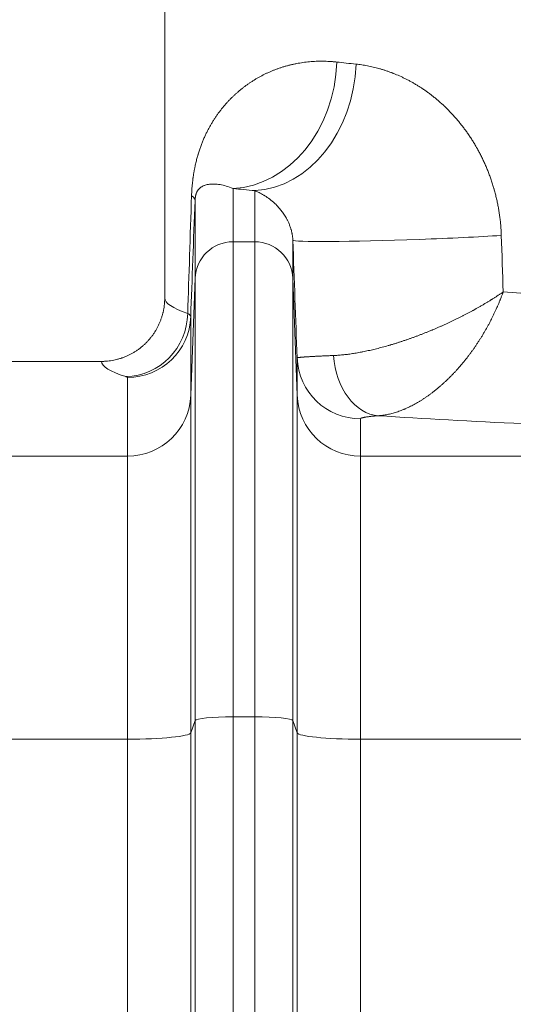
# Model space of a CAD drawing. Extents: x 0 to 595, y 307 to 537.
# Drawn here: x 231 to 234, y 467 to 473 of the extents above; entities that cross this region are included whole.
import ezdxf

# ---------------------------------------------------------------- set-up
doc = ezdxf.new("R2010")
doc.units = 0
doc.header["$MEASUREMENT"] = 0
doc.layers.add('1', color=7, linetype='Continuous', lineweight=0)

msp = doc.modelspace()

# ---------------------------------------------------------------- linework, layer by layer
at = {"layer": '1', "color": 25, "lineweight": 15}
for p, q in [((232.1109, 478.3938), (232.1109, 470.9034)), ((232.5168, 471.5528), (232.5168, 471.2367)), ((232.6461, 471.2367), (232.6461, 471.5404)), ((232.2911, 471.0196), (232.2911, 471.4824)), ((232.5168, 471.2367), (232.6461, 471.2367)), ((232.5168, 471.2367), (232.5168, 468.4155)), ((232.6461, 468.4155), (232.6461, 471.2367)), ((232.8718, 471.2464), (232.8718, 471.0196)), ((232.2911, 471.0196), (232.2654, 470.3246)), ((232.2911, 468.3928), (232.2911, 471.0196)), ((232.8975, 470.3246), (232.8718, 471.0196)), ((232.8718, 471.0196), (232.8718, 468.3928)), ((232.2654, 470.7917), (232.2654, 470.3246)), ((231.7345, 470.526), (230.9209, 470.526)), ((232.8975, 470.3246), (232.8975, 470.5465)), ((231.8892, 469.9629), (231.8892, 470.43)), ((232.2654, 470.3246), (232.2654, 468.3199)), ((232.8975, 468.3199), (232.8975, 470.3246)), ((233.2737, 470.1848), (233.2737, 469.9629)), ((231.8892, 469.9629), (230.9209, 469.9629)), ((231.8892, 468.282), (231.8892, 469.9629)), ((234.242, 469.9629), (233.2737, 469.9629)), ((233.2737, 469.9629), (233.2737, 468.282)), ((232.2911, 468.3928), (232.2654, 468.3199)), ((232.2911, 461.7902), (232.2911, 468.3928)), ((232.5168, 468.4155), (232.6461, 468.4155)), ((232.5168, 468.4155), (232.5168, 461.813)), ((232.6461, 461.813), (232.6461, 468.4155)), ((232.8975, 468.3199), (232.8718, 468.3928)), ((232.8718, 468.3928), (232.8718, 461.7902)), ((231.8892, 468.282), (230.9209, 468.282)), ((231.8892, 461.6795), (231.8892, 468.282)), ((232.2654, 468.3199), (232.2654, 461.7174)), ((232.8975, 461.7174), (232.8975, 468.3199)), ((234.242, 468.282), (233.2737, 468.282)), ((233.2737, 468.282), (233.2737, 461.6795))]:
    msp.add_line(p, q, dxfattribs=at)
for points in [[(232.5168, 471.5528), (232.5063, 471.5572), (232.496, 471.5611), (232.486, 471.5645), (232.4763, 471.5676), (232.4667, 471.5702), (232.4575, 471.5725), (232.4484, 471.5745), (232.4396, 471.5761), (232.431, 471.5774), (232.4226, 471.5784), (232.4145, 471.5791), (232.4066, 471.5795), (232.4027, 471.5796), (232.4008, 471.5796), (232.3989, 471.5796), (232.3914, 471.5794), (232.3841, 471.579), (232.3771, 471.5783), (232.3702, 471.5773), (232.3636, 471.576), (232.3571, 471.5745), (232.3509, 471.5726), (232.3479, 471.5716), (232.3449, 471.5705), (232.3419, 471.5692), (232.339, 471.5679), (232.3362, 471.5665), (232.3334, 471.565), (232.3306, 471.5634), (232.3279, 471.5617), (232.3253, 471.5599), (232.3226, 471.5579), (232.3201, 471.5558), (232.3176, 471.5535), (232.3151, 471.5511), (232.3139, 471.5498), (232.3127, 471.5484), (232.3121, 471.5477), (232.3115, 471.547), (232.3103, 471.5455), (232.3091, 471.544), (232.308, 471.5424), (232.3068, 471.5407), (232.3057, 471.5389), (232.3045, 471.537), (232.3034, 471.535), (232.3023, 471.5329), (232.3018, 471.5318), (232.3015, 471.5312), (232.3012, 471.5306), (232.3007, 471.5295), (232.3001, 471.5282), (232.2996, 471.5269), (232.2991, 471.5256), (232.2985, 471.5242), (232.298, 471.5228), (232.2975, 471.5212), (232.297, 471.5196), (232.2965, 471.5179), (232.2959, 471.5161), (232.2954, 471.5142), (232.2952, 471.5132), (232.2949, 471.5122), (232.2947, 471.5111), (232.2944, 471.51), (232.2942, 471.5088), (232.2939, 471.5075), (232.2936, 471.5062), (232.2934, 471.5049), (232.2933, 471.5041), (232.2932, 471.5038), (232.2931, 471.5034), (232.2929, 471.5018), (232.2928, 471.501), (232.2927, 471.5002), (232.2925, 471.4993), (232.2924, 471.4984), (232.2923, 471.4974), (232.2923, 471.4972), (232.2922, 471.4969), (232.2922, 471.4964), (232.292, 471.4954), (232.2919, 471.4943), (232.2918, 471.4931), (232.2917, 471.4919), (232.2916, 471.4906), (232.2915, 471.4899), (232.2915, 471.4892), (232.2915, 471.4888), (232.2914, 471.4886), (232.2914, 471.4884), (232.2914, 471.4877), (232.2913, 471.4869), (232.2913, 471.486), (232.2912, 471.4852), (232.2912, 471.4843), (232.2912, 471.4834), (232.2911, 471.4824)], [(232.8718, 471.2464), (232.8716, 471.2507), (232.8714, 471.2549), (232.871, 471.259), (232.8707, 471.2629), (232.8702, 471.2668), (232.8698, 471.2705), (232.8692, 471.2742), (232.8687, 471.2778), (232.8681, 471.2813), (232.868, 471.2817), (232.8679, 471.2822), (232.8678, 471.283), (232.8675, 471.2847), (232.8668, 471.2881), (232.8661, 471.2913), (232.8654, 471.2945), (232.8647, 471.2976), (232.864, 471.3006), (232.8632, 471.3035), (232.8617, 471.3093), (232.8609, 471.312), (232.8604, 471.3134), (232.8602, 471.3141), (232.86, 471.3148), (232.8584, 471.3201), (232.8567, 471.3251), (232.8549, 471.33), (232.8531, 471.3347), (232.8514, 471.3393), (232.8495, 471.3437), (232.8477, 471.348), (232.8458, 471.3521), (232.844, 471.3562), (232.8421, 471.3601), (232.8402, 471.3639), (232.8383, 471.3677), (232.8364, 471.3713), (232.8344, 471.3749), (232.8339, 471.3757), (232.8335, 471.3766), (232.8325, 471.3783), (232.8305, 471.3817), (232.8266, 471.3883), (232.8227, 471.3945), (232.8188, 471.4005), (232.8149, 471.4062), (232.811, 471.4117), (232.807, 471.417), (232.8031, 471.4221), (232.7992, 471.427), (232.7953, 471.4318), (232.7914, 471.4363), (232.7875, 471.4408), (232.7836, 471.445), (232.7826, 471.4461), (232.7816, 471.4471), (232.7797, 471.4492), (232.7758, 471.4532), (232.772, 471.457), (232.7643, 471.4644), (232.7568, 471.4713), (232.7493, 471.4779), (232.7418, 471.484), (232.7345, 471.4898), (232.7272, 471.4952), (232.72, 471.5003), (232.7129, 471.5052), (232.7058, 471.5097), (232.7041, 471.5108), (232.7023, 471.5119), (232.6989, 471.514), (232.692, 471.5181), (232.6852, 471.5219), (232.6785, 471.5255), (232.6718, 471.5288), (232.6653, 471.532), (232.6588, 471.535), (232.6524, 471.5378), (232.6461, 471.5404)], [(232.2474, 470.8113), (232.2517, 470.8089), (232.2554, 470.8064), (232.2585, 470.804), (232.261, 470.8015), (232.263, 470.7991), (232.2644, 470.7966), (232.2652, 470.7942), (232.2654, 470.7917)], [(231.8892, 470.43), (231.8891, 470.4308), (231.8887, 470.4315), (231.888, 470.4322), (231.8869, 470.4329), (231.8857, 470.4337), (231.8841, 470.4344), (231.8822, 470.4351), (231.8801, 470.4358)]]:
    msp.add_lwpolyline(points, dxfattribs=at)
for points, knots in [([(232.2704, 471.5101), (232.2706, 471.5163), (232.2708, 471.5225), (232.2711, 471.5286), (232.2714, 471.5347), (232.2718, 471.5408), (232.2722, 471.5468), (232.2726, 471.5527), (232.273, 471.5586), (232.2735, 471.5645), (232.274, 471.5703), (232.2746, 471.5761), (232.2752, 471.5818), (232.2757, 471.5875), (232.2764, 471.5932), (232.277, 471.5988), (232.2774, 471.6016), (232.2777, 471.6044), (232.2781, 471.6072), (232.2782, 471.6079), (232.2783, 471.6086), (232.2783, 471.6093), (232.2784, 471.6096), (232.2784, 471.61), (232.2785, 471.6103), (232.2785, 471.6106), (232.2786, 471.611), (232.2786, 471.6113), (232.2788, 471.6127), (232.279, 471.6141), (232.2792, 471.6155), (232.2795, 471.6182), (232.2799, 471.6209), (232.2803, 471.6236), (232.2807, 471.6263), (232.2811, 471.6289), (232.2815, 471.6315), (232.2819, 471.6342), (232.2823, 471.6368), (232.2827, 471.6394), (232.2832, 471.642), (232.2836, 471.6445), (232.284, 471.6471), (232.2845, 471.6496), (232.2849, 471.6521), (232.2853, 471.6546), (232.2858, 471.6571), (232.2862, 471.6596), (232.2867, 471.6621), (232.2872, 471.6646), (232.2876, 471.667), (232.2881, 471.6694), (232.2886, 471.6718), (232.2891, 471.6743), (232.2896, 471.6766), (232.29, 471.679), (232.2905, 471.6814), (232.291, 471.6838), (232.2915, 471.6861), (232.292, 471.6884), (232.2925, 471.6908), (232.2936, 471.6954), (232.2946, 471.7), (232.2957, 471.7045), (232.2967, 471.709), (232.2978, 471.7135), (232.2989, 471.7179), (232.3001, 471.7223), (232.3012, 471.7266), (232.3023, 471.7309), (232.3035, 471.7352), (232.3047, 471.7395), (232.3059, 471.7437), (232.3065, 471.7458), (232.3071, 471.7478), (232.3077, 471.7499), (232.308, 471.7509), (232.3083, 471.752), (232.3086, 471.753), (232.3087, 471.7535), (232.3089, 471.754), (232.309, 471.7546), (232.3092, 471.7551), (232.3094, 471.7556), (232.3095, 471.7561), (232.3107, 471.7602), (232.312, 471.7643), (232.3133, 471.7682), (232.3145, 471.7722), (232.3158, 471.7762), (232.3171, 471.7801), (232.3184, 471.784), (232.3197, 471.7878), (232.321, 471.7916), (232.3224, 471.7954), (232.3237, 471.7992), (232.3251, 471.8029), (232.3264, 471.8066), (232.3278, 471.8103), (232.3292, 471.814), (232.3306, 471.8176), (232.332, 471.8212), (232.3334, 471.8248), (232.3348, 471.8283), (232.3362, 471.8319), (232.3377, 471.8354), (232.3391, 471.8389), (232.3406, 471.8423), (232.342, 471.8457), (232.3435, 471.8492), (232.345, 471.8526), (232.3465, 471.8559), (232.3472, 471.8576), (232.348, 471.8593), (232.3488, 471.8609), (232.3491, 471.8618), (232.3495, 471.8626), (232.3499, 471.8634), (232.3501, 471.8639), (232.3503, 471.8643), (232.3505, 471.8647), (232.3506, 471.8651), (232.3508, 471.8655), (232.351, 471.8659), (232.3526, 471.8692), (232.3541, 471.8725), (232.3556, 471.8757), (232.3572, 471.879), (232.3587, 471.8822), (232.3603, 471.8853), (232.3619, 471.8885), (232.3634, 471.8916), (232.365, 471.8947), (232.3666, 471.8978), (232.3682, 471.9009), (232.3698, 471.904), (232.3714, 471.907), (232.373, 471.9101), (232.3747, 471.913), (232.3763, 471.916), (232.3779, 471.919), (232.3796, 471.922), (232.3812, 471.9249), (232.3829, 471.9278), (232.3846, 471.9307), (232.3862, 471.9336), (232.3879, 471.9365), (232.3896, 471.9393), (232.3913, 471.9422), (232.393, 471.945), (232.3947, 471.9478), (232.3964, 471.9506), (232.3981, 471.9533), (232.3999, 471.9561), (232.4033, 471.9616), (232.4068, 471.967), (232.4104, 471.9723), (232.4139, 471.9777), (232.4175, 471.9829), (232.4211, 471.9881), (232.4247, 471.9933), (232.4284, 471.9984), (232.4321, 472.0034), (232.4358, 472.0084), (232.4396, 472.0134), (232.4433, 472.0182), (232.4471, 472.0231), (232.451, 472.0279), (232.4548, 472.0327), (232.4587, 472.0374), (232.4626, 472.0421), (232.4665, 472.0467), (232.4705, 472.0513), (232.4745, 472.0558), (232.4785, 472.0603), (232.4825, 472.0648), (232.4866, 472.0692), (232.4907, 472.0736), (232.4948, 472.0779), (232.499, 472.0822), (232.5031, 472.0865), (232.5073, 472.0907), (232.5116, 472.0949), (232.5158, 472.099), (232.5201, 472.1031), (232.5244, 472.1072), (232.5288, 472.1112), (232.5331, 472.1152), (232.5375, 472.1191), (232.5419, 472.123), (232.5464, 472.1269), (232.5509, 472.1307), (232.5554, 472.1345), (232.5599, 472.1383), (232.5645, 472.142), (232.5691, 472.1457), (232.5737, 472.1493), (232.5783, 472.153), (232.583, 472.1565), (232.5877, 472.1601), (232.5924, 472.1636), (232.5972, 472.167), (232.602, 472.1704), (232.6068, 472.1738), (232.6116, 472.1772), (232.6165, 472.1805), (232.6214, 472.1838), (232.6263, 472.187), (232.6313, 472.1902), (232.6363, 472.1934), (232.6413, 472.1965), (232.6463, 472.1996), (232.6514, 472.2027), (232.6566, 472.2057), (232.6617, 472.2087), (232.6668, 472.2116), (232.6721, 472.2145), (232.6773, 472.2174), (232.6825, 472.2202), (232.6878, 472.223), (232.6885, 472.2233), (232.6892, 472.2237), (232.6898, 472.224), (232.6905, 472.2244), (232.6912, 472.2247), (232.6918, 472.2251), (232.6931, 472.2257), (232.6945, 472.2264), (232.6958, 472.2271), (232.6985, 472.2285), (232.7012, 472.2298), (232.7039, 472.2311), (232.7092, 472.2338), (232.7147, 472.2364), (232.7201, 472.2389), (232.7256, 472.2414), (232.731, 472.2439), (232.7366, 472.2463), (232.7421, 472.2486), (232.7476, 472.251), (232.7532, 472.2532), (232.7588, 472.2555), (232.7645, 472.2577), (232.7701, 472.2599), (232.7758, 472.262), (232.7815, 472.2641), (232.7872, 472.2661), (232.793, 472.2681), (232.7988, 472.27), (232.8046, 472.2719), (232.8104, 472.2738), (232.8162, 472.2756), (232.8221, 472.2773), (232.828, 472.2791), (232.8339, 472.2808), (232.8399, 472.2824), (232.8458, 472.284), (232.8518, 472.2855), (232.8579, 472.287), (232.8639, 472.2885), (232.87, 472.2899), (232.8761, 472.2912), (232.8822, 472.2925), (232.8883, 472.2938), (232.8945, 472.295), (232.9007, 472.2962), (232.9069, 472.2973), (232.9131, 472.2983), (232.9194, 472.2994), (232.9257, 472.3004), (232.932, 472.3013), (232.9384, 472.3022), (232.9447, 472.303), (232.9511, 472.3037), (232.9575, 472.3045), (232.964, 472.3052), (232.9705, 472.3058), (232.9769, 472.3063), (232.9834, 472.3069), (232.99, 472.3073), (232.9966, 472.3077), (233.0032, 472.3081), (233.0098, 472.3084), (233.0164, 472.3086), (233.0231, 472.3088), (233.0298, 472.3089), (233.0365, 472.309), (233.0433, 472.3091), (233.05, 472.309), (233.0568, 472.3089), (233.0637, 472.3088), (233.0705, 472.3085), (233.0774, 472.3083), (233.0843, 472.308), (233.0912, 472.3075), (233.0982, 472.3071), (233.1052, 472.3066), (233.1122, 472.306), (233.1192, 472.3054), (233.1263, 472.3047), (233.1334, 472.3039)], [0, 0, 0, 0, 1, 1, 1, 2, 2, 2, 3, 3, 3, 4, 4, 4, 5, 5, 5, 6, 6, 6, 7, 7, 7, 8, 8, 8, 9, 9, 9, 10, 10, 10, 11, 11, 11, 12, 12, 12, 13, 13, 13, 14, 14, 14, 15, 15, 15, 16, 16, 16, 17, 17, 17, 18, 18, 18, 19, 19, 19, 20, 20, 20, 21, 21, 21, 22, 22, 22, 23, 23, 23, 24, 24, 24, 25, 25, 25, 26, 26, 26, 27, 27, 27, 28, 28, 28, 29, 29, 29, 30, 30, 30, 31, 31, 31, 32, 32, 32, 33, 33, 33, 34, 34, 34, 35, 35, 35, 36, 36, 36, 37, 37, 37, 38, 38, 38, 39, 39, 39, 40, 40, 40, 41, 41, 41, 42, 42, 42, 43, 43, 43, 44, 44, 44, 45, 45, 45, 46, 46, 46, 47, 47, 47, 48, 48, 48, 49, 49, 49, 50, 50, 50, 51, 51, 51, 52, 52, 52, 53, 53, 53, 54, 54, 54, 55, 55, 55, 56, 56, 56, 57, 57, 57, 58, 58, 58, 59, 59, 59, 60, 60, 60, 61, 61, 61, 62, 62, 62, 63, 63, 63, 64, 64, 64, 65, 65, 65, 66, 66, 66, 67, 67, 67, 68, 68, 68, 69, 69, 69, 70, 70, 70, 71, 71, 71, 72, 72, 72, 73, 73, 73, 74, 74, 74, 75, 75, 75, 76, 76, 76, 77, 77, 77, 78, 78, 78, 79, 79, 79, 80, 80, 80, 81, 81, 81, 82, 82, 82, 83, 83, 83, 84, 84, 84, 85, 85, 85, 86, 86, 86, 87, 87, 87, 88, 88, 88, 89, 89, 89, 90, 90, 90, 91, 91, 91, 92, 92, 92, 93, 93, 93, 94, 94, 94, 95, 95, 95, 96, 96, 96, 97, 97, 97, 98, 98, 98, 99, 99, 99, 100, 100, 100, 100]), ([(233.2475, 472.2914), (233.2586, 472.2903), (233.2698, 472.2889), (233.2811, 472.2872), (233.2923, 472.2855), (233.3036, 472.2836), (233.315, 472.2815), (233.3263, 472.2793), (233.3377, 472.2769), (233.3492, 472.2742), (233.3549, 472.2729), (233.3606, 472.2715), (233.3664, 472.27), (233.3721, 472.2686), (233.3779, 472.267), (233.3836, 472.2654), (233.3894, 472.2638), (233.3952, 472.2621), (233.4009, 472.2604), (233.4067, 472.2587), (233.4125, 472.2568), (233.4183, 472.255), (233.4241, 472.2531), (233.4299, 472.2511), (233.4358, 472.2491), (233.4416, 472.2471), (233.4474, 472.245), (233.4533, 472.2428), (233.4562, 472.2417), (233.4591, 472.2406), (233.462, 472.2395), (233.4635, 472.2389), (233.465, 472.2383), (233.4664, 472.2378), (233.4668, 472.2376), (233.4671, 472.2375), (233.4675, 472.2373), (233.4679, 472.2372), (233.4682, 472.2371), (233.4686, 472.2369), (233.4693, 472.2366), (233.4701, 472.2363), (233.4708, 472.236), (233.4767, 472.2337), (233.4825, 472.2313), (233.4884, 472.2289), (233.5001, 472.2239), (233.5117, 472.2187), (233.5234, 472.2132), (233.5292, 472.2105), (233.535, 472.2076), (233.5409, 472.2047), (233.5467, 472.2018), (233.5525, 472.1988), (233.5583, 472.1958), (233.5641, 472.1927), (233.5699, 472.1896), (233.5756, 472.1864), (233.5814, 472.1832), (233.5872, 472.1799), (233.593, 472.1766), (233.5987, 472.1732), (233.6045, 472.1698), (233.6102, 472.1662), (233.616, 472.1627), (233.6217, 472.1591), (233.6275, 472.1555), (233.6332, 472.1518), (233.6389, 472.148), (233.6446, 472.1442), (233.6503, 472.1403), (233.656, 472.1364), (233.6617, 472.1324), (233.6674, 472.1284), (233.6731, 472.1243), (233.6787, 472.1202), (233.6844, 472.116), (233.69, 472.1117), (233.6957, 472.1074), (233.7013, 472.103), (233.7069, 472.0986), (233.7125, 472.0941), (233.7181, 472.0895), (233.7237, 472.0849), (233.7293, 472.0802), (233.7349, 472.0755), (233.7404, 472.0707), (233.746, 472.0658), (233.7515, 472.0609), (233.757, 472.0559), (233.7625, 472.0509), (233.7653, 472.0483), (233.768, 472.0457), (233.7708, 472.0432), (233.7711, 472.0428), (233.7715, 472.0425), (233.7718, 472.0422), (233.7721, 472.0419), (233.7725, 472.0415), (233.7728, 472.0412), (233.7735, 472.0406), (233.7742, 472.0399), (233.7749, 472.0393), (233.7762, 472.0379), (233.7776, 472.0366), (233.779, 472.0353), (233.7844, 472.0301), (233.7898, 472.0247), (233.7952, 472.0193), (233.8006, 472.0139), (233.8059, 472.0084), (233.8112, 472.0028), (233.8165, 471.9972), (233.8217, 471.9915), (233.8269, 471.9858), (233.8321, 471.9801), (233.8372, 471.9742), (233.8423, 471.9683), (233.8474, 471.9624), (233.8525, 471.9565), (233.8575, 471.9504), (233.8625, 471.9443), (233.8675, 471.9382), (233.8724, 471.932), (233.8773, 471.9257), (233.8822, 471.9194), (233.887, 471.913), (233.8919, 471.9066), (233.8966, 471.9001), (233.9013, 471.8936), (233.9061, 471.887), (233.9107, 471.8804), (233.9154, 471.8736), (233.92, 471.8669), (233.9245, 471.8601), (233.929, 471.8531), (233.9336, 471.8462), (233.938, 471.8392), (233.9424, 471.8321), (233.9468, 471.825), (233.9512, 471.8178), (233.9554, 471.8106), (233.9576, 471.8069), (233.9597, 471.8033), (233.9618, 471.7996), (233.9629, 471.7977), (233.9639, 471.7959), (233.965, 471.794), (233.9653, 471.7936), (233.9655, 471.7931), (233.9658, 471.7926), (233.966, 471.7922), (233.9663, 471.7917), (233.9666, 471.7912), (233.9671, 471.7903), (233.9676, 471.7894), (233.9681, 471.7884), (233.9723, 471.781), (233.9764, 471.7735), (233.9804, 471.7659), (233.9844, 471.7583), (233.9883, 471.7506), (233.9922, 471.7429), (233.996, 471.7352), (233.9998, 471.7274), (234.0034, 471.7196), (234.0071, 471.7118), (234.0107, 471.7039), (234.0143, 471.6959), (234.0178, 471.6879), (234.0212, 471.6799), (234.0246, 471.6718), (234.0279, 471.6637), (234.0312, 471.6555), (234.0344, 471.6473), (234.0376, 471.6391), (234.0407, 471.6308), (234.0437, 471.6224), (234.0467, 471.6141), (234.0496, 471.6056), (234.0525, 471.5971), (234.0553, 471.5887), (234.058, 471.5801), (234.0607, 471.5715), (234.062, 471.5671), (234.0633, 471.5628), (234.0646, 471.5585), (234.0653, 471.5563), (234.0659, 471.5541), (234.0665, 471.5519), (234.0667, 471.5514), (234.0668, 471.5508), (234.067, 471.5503), (234.0672, 471.5497), (234.0673, 471.5492), (234.0675, 471.5486), (234.0678, 471.5476), (234.0681, 471.5465), (234.0684, 471.5454), (234.0709, 471.5366), (234.0732, 471.5278), (234.0755, 471.519), (234.0777, 471.5102), (234.0799, 471.5014), (234.0819, 471.4925), (234.084, 471.4836), (234.0859, 471.4748), (234.0878, 471.4658), (234.0896, 471.4569), (234.0913, 471.4479), (234.093, 471.439), (234.0946, 471.43), (234.0961, 471.421), (234.0975, 471.4119), (234.0989, 471.4029), (234.1002, 471.3938), (234.1014, 471.3847), (234.1026, 471.3756), (234.1037, 471.3665), (234.1047, 471.3573), (234.1057, 471.3482), (234.1065, 471.339), (234.1073, 471.3297), (234.1081, 471.3205), (234.1087, 471.3113), (234.1092, 471.302), (234.1098, 471.2927), (234.1102, 471.2834), (234.1105, 471.274)], [0, 0, 0, 0, 1, 1, 1, 2, 2, 2, 3, 3, 3, 4, 4, 4, 5, 5, 5, 6, 6, 6, 7, 7, 7, 8, 8, 8, 9, 9, 9, 10, 10, 10, 11, 11, 11, 12, 12, 12, 13, 13, 13, 14, 14, 14, 15, 15, 15, 16, 16, 16, 17, 17, 17, 18, 18, 18, 19, 19, 19, 20, 20, 20, 21, 21, 21, 22, 22, 22, 23, 23, 23, 24, 24, 24, 25, 25, 25, 26, 26, 26, 27, 27, 27, 28, 28, 28, 29, 29, 29, 30, 30, 30, 31, 31, 31, 32, 32, 32, 33, 33, 33, 34, 34, 34, 35, 35, 35, 36, 36, 36, 37, 37, 37, 38, 38, 38, 39, 39, 39, 40, 40, 40, 41, 41, 41, 42, 42, 42, 43, 43, 43, 44, 44, 44, 45, 45, 45, 46, 46, 46, 47, 47, 47, 48, 48, 48, 49, 49, 49, 50, 50, 50, 51, 51, 51, 52, 52, 52, 53, 53, 53, 54, 54, 54, 55, 55, 55, 56, 56, 56, 57, 57, 57, 58, 58, 58, 59, 59, 59, 60, 60, 60, 61, 61, 61, 62, 62, 62, 63, 63, 63, 64, 64, 64, 65, 65, 65, 66, 66, 66, 67, 67, 67, 68, 68, 68, 69, 69, 69, 70, 70, 70, 71, 71, 71, 72, 72, 72, 73, 73, 73, 74, 74, 74, 75, 75, 75, 76, 76, 76, 76]), ([(232.8718, 471.2464), (232.8734, 471.2335), (233.2115, 471.2355), (233.627, 471.2508), (233.8041, 471.2573), (233.9753, 471.2655), (234.1105, 471.274)], [0, 0, 0, 0, 1, 1, 1, 2, 2, 2, 2]), ([(231.7345, 470.526), (231.7376, 470.526), (231.7407, 470.5261), (231.7438, 470.5262), (231.7469, 470.5262), (231.75, 470.5263), (231.7531, 470.5265), (231.7593, 470.5268), (231.7654, 470.5273), (231.7715, 470.5279), (231.7776, 470.5285), (231.7837, 470.5292), (231.7898, 470.5301), (231.7959, 470.531), (231.8019, 470.5321), (231.8079, 470.5333), (231.814, 470.5345), (231.8199, 470.5358), (231.8259, 470.5373), (231.8319, 470.5388), (231.8378, 470.5405), (231.8437, 470.5423), (231.8467, 470.5432), (231.8496, 470.5441), (231.8526, 470.5451), (231.8541, 470.5456), (231.8555, 470.5461), (231.857, 470.5466), (231.8574, 470.5467), (231.8577, 470.5468), (231.8581, 470.547), (231.8585, 470.5471), (231.8588, 470.5472), (231.8592, 470.5473), (231.8599, 470.5476), (231.8607, 470.5479), (231.8614, 470.5481), (231.8643, 470.5492), (231.8672, 470.5503), (231.8701, 470.5514), (231.873, 470.5525), (231.8759, 470.5536), (231.8787, 470.5548), (231.8844, 470.5572), (231.89, 470.5597), (231.8956, 470.5623), (231.9011, 470.565), (231.9066, 470.5677), (231.912, 470.5706), (231.9174, 470.5735), (231.9228, 470.5766), (231.928, 470.5797), (231.9333, 470.5829), (231.9385, 470.5862), (231.9436, 470.5896), (231.9487, 470.593), (231.9537, 470.5966), (231.9587, 470.6003), (231.9612, 470.6021), (231.9637, 470.604), (231.9661, 470.6059), (231.9667, 470.6064), (231.9673, 470.6069), (231.9679, 470.6074), (231.9682, 470.6076), (231.9685, 470.6078), (231.9688, 470.6081), (231.9691, 470.6083), (231.9695, 470.6086), (231.9698, 470.6088), (231.971, 470.6098), (231.9722, 470.6108), (231.9734, 470.6117), (231.9758, 470.6137), (231.9781, 470.6157), (231.9805, 470.6177), (231.9828, 470.6198), (231.9851, 470.6218), (231.9874, 470.6239), (231.992, 470.628), (231.9964, 470.6323), (232.0007, 470.6366), (232.0051, 470.641), (232.0093, 470.6454), (232.0134, 470.65), (232.0175, 470.6545), (232.0215, 470.6592), (232.0254, 470.6639), (232.0293, 470.6687), (232.0331, 470.6735), (232.0368, 470.6785), (232.0404, 470.6834), (232.044, 470.6885), (232.0474, 470.6936), (232.0491, 470.6962), (232.0508, 470.6988), (232.0525, 470.7014), (232.0527, 470.7018), (232.0529, 470.7021), (232.0531, 470.7024), (232.0533, 470.7028), (232.0535, 470.7031), (232.0537, 470.7034), (232.0541, 470.7041), (232.0545, 470.7047), (232.0549, 470.7054), (232.0558, 470.7067), (232.0566, 470.7081), (232.0574, 470.7094), (232.0605, 470.7147), (232.0636, 470.7201), (232.0665, 470.7255), (232.0694, 470.731), (232.0721, 470.7365), (232.0748, 470.742), (232.0774, 470.7476), (232.0799, 470.7532), (232.0822, 470.7588), (232.0845, 470.7645), (232.0867, 470.7702), (232.0888, 470.776), (232.0909, 470.7818), (232.0928, 470.7876), (232.0946, 470.7935), (232.0964, 470.7994), (232.098, 470.8054), (232.0995, 470.8114), (232.0999, 470.8129), (232.1003, 470.8144), (232.1007, 470.8159), (232.1008, 470.8167), (232.101, 470.8174), (232.1012, 470.8182), (232.1013, 470.8186), (232.1014, 470.8189), (232.1014, 470.8193), (232.1015, 470.8197), (232.1016, 470.8201), (232.1017, 470.8205), (232.1024, 470.8235), (232.103, 470.8265), (232.1036, 470.8296), (232.1048, 470.8357), (232.1059, 470.8418), (232.1068, 470.8479), (232.1077, 470.854), (232.1085, 470.8601), (232.1091, 470.8663), (232.1097, 470.8724), (232.1101, 470.8786), (232.1104, 470.8848), (232.1106, 470.8879), (232.1107, 470.891), (232.1108, 470.8941), (232.1108, 470.8957), (232.1109, 470.8972), (232.1109, 470.8988), (232.1109, 470.8995), (232.1109, 470.9003), (232.1109, 470.9011), (232.1109, 470.9013), (232.1109, 470.9015), (232.1109, 470.9017), (232.1109, 470.9018), (232.1109, 470.9019), (232.1109, 470.902), (232.1109, 470.902), (232.1109, 470.902), (232.1109, 470.902), (232.1109, 470.902), (232.1109, 470.902), (232.1109, 470.902), (232.1109, 470.902), (232.1109, 470.902), (232.1109, 470.902), (232.1109, 470.902), (232.1109, 470.902), (232.1109, 470.902), (232.1109, 470.9021), (232.1109, 470.9021), (232.1109, 470.9021), (232.1109, 470.9022), (232.1109, 470.9022), (232.1109, 470.9023), (232.1109, 470.9026), (232.1109, 470.903), (232.1109, 470.9034)], [0, 0, 0, 0, 1, 1, 1, 2, 2, 2, 3, 3, 3, 4, 4, 4, 5, 5, 5, 6, 6, 6, 7, 7, 7, 8, 8, 8, 9, 9, 9, 10, 10, 10, 11, 11, 11, 12, 12, 12, 13, 13, 13, 14, 14, 14, 15, 15, 15, 16, 16, 16, 17, 17, 17, 18, 18, 18, 19, 19, 19, 20, 20, 20, 21, 21, 21, 22, 22, 22, 23, 23, 23, 24, 24, 24, 25, 25, 25, 26, 26, 26, 27, 27, 27, 28, 28, 28, 29, 29, 29, 30, 30, 30, 31, 31, 31, 32, 32, 32, 33, 33, 33, 34, 34, 34, 35, 35, 35, 36, 36, 36, 37, 37, 37, 38, 38, 38, 39, 39, 39, 40, 40, 40, 41, 41, 41, 42, 42, 42, 43, 43, 43, 44, 44, 44, 45, 45, 45, 46, 46, 46, 47, 47, 47, 48, 48, 48, 49, 49, 49, 50, 50, 50, 51, 51, 51, 52, 52, 52, 53, 53, 53, 54, 54, 54, 55, 55, 55, 56, 56, 56, 57, 57, 57, 58, 58, 58, 59, 59, 59, 60, 60, 60, 61, 61, 61, 62, 62, 62, 62]), ([(233.113, 470.5608), (233.1174, 470.561), (233.1218, 470.5612), (233.1262, 470.5614), (233.1307, 470.5617), (233.1351, 470.562), (233.1397, 470.5623), (233.1442, 470.5626), (233.1488, 470.5629), (233.1534, 470.5633), (233.158, 470.5637), (233.1627, 470.5642), (233.1674, 470.5646), (233.172, 470.5651), (233.1768, 470.5656), (233.1816, 470.5661), (233.1864, 470.5667), (233.1912, 470.5673), (233.196, 470.5679), (233.2009, 470.5685), (233.2058, 470.5692), (233.2108, 470.5698), (233.2157, 470.5705), (233.2207, 470.5713), (233.2257, 470.572), (233.2308, 470.5728), (233.2358, 470.5736), (233.241, 470.5744), (233.2461, 470.5753), (233.2512, 470.5761), (233.2564, 470.5771), (233.2616, 470.578), (233.2669, 470.5789), (233.2722, 470.5799), (233.2735, 470.5802), (233.2748, 470.5804), (233.2761, 470.5807), (233.2765, 470.5807), (233.2768, 470.5808), (233.2771, 470.5808), (233.2775, 470.5809), (233.2778, 470.581), (233.2781, 470.581), (233.2788, 470.5812), (233.2795, 470.5813), (233.2801, 470.5814), (233.2828, 470.5819), (233.2854, 470.5825), (233.2881, 470.583), (233.2935, 470.584), (233.2988, 470.5851), (233.3042, 470.5863), (233.3096, 470.5874), (233.315, 470.5885), (233.3204, 470.5897), (233.3258, 470.5909), (233.3313, 470.5921), (233.3368, 470.5934), (233.3422, 470.5947), (233.3477, 470.5959), (233.3532, 470.5973), (233.3587, 470.5986), (233.3643, 470.5999), (233.3698, 470.6013), (233.3754, 470.6027), (233.381, 470.6041), (233.3865, 470.6056), (233.3921, 470.607), (233.3978, 470.6085), (233.4034, 470.61), (233.409, 470.6115), (233.4147, 470.6131), (233.4204, 470.6147), (233.426, 470.6163), (233.4317, 470.6179), (233.4375, 470.6195), (233.4403, 470.6203), (233.4432, 470.6212), (233.446, 470.622), (233.4475, 470.6224), (233.4489, 470.6228), (233.4503, 470.6233), (233.4511, 470.6235), (233.4518, 470.6237), (233.4525, 470.6239), (233.4529, 470.624), (233.4532, 470.6241), (233.4536, 470.6242), (233.4539, 470.6243), (233.4543, 470.6244), (233.4547, 470.6245), (233.4604, 470.6262), (233.4662, 470.628), (233.4719, 470.6297), (233.4777, 470.6315), (233.4834, 470.6333), (233.4892, 470.6351), (233.4949, 470.6369), (233.5007, 470.6387), (233.5064, 470.6406), (233.5122, 470.6424), (233.5179, 470.6443), (233.5237, 470.6462), (233.5294, 470.6481), (233.5352, 470.6501), (233.5409, 470.652), (233.5467, 470.654), (233.5524, 470.656), (233.5582, 470.658), (233.5639, 470.66), (233.5696, 470.662), (233.5754, 470.664), (233.5811, 470.6661), (233.5868, 470.6682), (233.5926, 470.6703), (233.5983, 470.6724), (233.6041, 470.6745), (233.6098, 470.6766), (233.6155, 470.6788), (233.6213, 470.6809), (233.627, 470.6831), (233.6327, 470.6853), (233.6384, 470.6875), (233.6442, 470.6898), (233.6499, 470.692), (233.6556, 470.6943), (233.6613, 470.6966), (233.6671, 470.6988), (233.6728, 470.7012), (233.6785, 470.7035), (233.6842, 470.7058), (233.69, 470.7082), (233.6957, 470.7105), (233.6964, 470.7108), (233.6971, 470.7111), (233.6978, 470.7114), (233.6982, 470.7116), (233.6985, 470.7117), (233.6989, 470.7119), (233.6993, 470.712), (233.6996, 470.7122), (233.7, 470.7123), (233.7014, 470.7129), (233.7028, 470.7135), (233.7043, 470.7141), (233.7071, 470.7153), (233.71, 470.7165), (233.7128, 470.7177), (233.7185, 470.7201), (233.7241, 470.7226), (233.7298, 470.725), (233.7354, 470.7274), (233.741, 470.7299), (233.7466, 470.7324), (233.7522, 470.7348), (233.7578, 470.7373), (233.7634, 470.7398), (233.7689, 470.7423), (233.7745, 470.7448), (233.78, 470.7473), (233.7855, 470.7498), (233.791, 470.7524), (233.7964, 470.7549), (233.8019, 470.7575), (233.8074, 470.76), (233.8128, 470.7626), (233.8182, 470.7652), (233.8236, 470.7678), (233.829, 470.7704), (233.8344, 470.773), (233.8398, 470.7756), (233.8451, 470.7782), (233.8505, 470.7809), (233.8558, 470.7835), (233.8611, 470.7861), (233.8664, 470.7888), (233.8717, 470.7915), (233.8769, 470.7941), (233.8822, 470.7968), (233.8874, 470.7995), (233.8927, 470.8022), (233.8979, 470.8049), (233.9031, 470.8077), (233.9083, 470.8104), (233.9135, 470.8131), (233.9186, 470.8159), (233.9238, 470.8186), (233.9289, 470.8214), (233.934, 470.8242), (233.9391, 470.8269), (233.9398, 470.8273), (233.9404, 470.8276), (233.941, 470.828), (233.9417, 470.8283), (233.9423, 470.8287), (233.9429, 470.829), (233.9442, 470.8297), (233.9455, 470.8304), (233.9467, 470.8311), (233.9493, 470.8325), (233.9518, 470.8339), (233.9543, 470.8353), (233.9594, 470.8381), (233.9644, 470.8409), (233.9694, 470.8437), (233.9743, 470.8466), (233.9793, 470.8494), (233.9842, 470.8522), (233.9848, 470.8526), (233.9854, 470.8529), (233.9861, 470.8533), (233.9867, 470.8536), (233.9873, 470.854), (233.9879, 470.8543), (233.9891, 470.855), (233.9904, 470.8558), (233.9916, 470.8565), (233.994, 470.8579), (233.9965, 470.8593), (233.9989, 470.8607), (234.0037, 470.8636), (234.0086, 470.8664), (234.0133, 470.8693), (234.0181, 470.8721), (234.0229, 470.875), (234.0276, 470.8778), (234.0323, 470.8807), (234.037, 470.8836), (234.0416, 470.8864), (234.044, 470.8879), (234.0463, 470.8893), (234.0486, 470.8907), (234.0497, 470.8915), (234.0509, 470.8922), (234.052, 470.8929), (234.0526, 470.8932), (234.0532, 470.8936), (234.0538, 470.894), (234.0543, 470.8943), (234.0549, 470.8947), (234.0555, 470.895), (234.0601, 470.8979), (234.0646, 470.9008), (234.0691, 470.9037), (234.0736, 470.9066), (234.0781, 470.9095), (234.0825, 470.9124), (234.0847, 470.9138), (234.0869, 470.9152), (234.0891, 470.9167), (234.0913, 470.9181), (234.0935, 470.9196), (234.0957, 470.921), (234.0979, 470.9225), (234.1, 470.9239), (234.1022, 470.9254), (234.1044, 470.9268), (234.1065, 470.9283), (234.1086, 470.9297), (234.1108, 470.9312), (234.1129, 470.9326), (234.115, 470.9341), (234.1161, 470.9348), (234.1171, 470.9355), (234.1182, 470.9362), (234.1187, 470.9366), (234.1193, 470.937), (234.1198, 470.9373), (234.12, 470.9375), (234.1203, 470.9377), (234.1206, 470.9379), (234.1206, 470.9379), (234.1207, 470.938), (234.1208, 470.938), (234.1208, 470.938), (234.1208, 470.938), (234.1208, 470.938), (234.1208, 470.938), (234.1208, 470.938), (234.1208, 470.9381), (234.1208, 470.9381), (234.1209, 470.9381), (234.1209, 470.9381), (234.1209, 470.9381), (234.1209, 470.9381), (234.121, 470.9381), (234.1211, 470.9382), (234.1212, 470.9383), (234.1214, 470.9384)], [0, 0, 0, 0, 1, 1, 1, 2, 2, 2, 3, 3, 3, 4, 4, 4, 5, 5, 5, 6, 6, 6, 7, 7, 7, 8, 8, 8, 9, 9, 9, 10, 10, 10, 11, 11, 11, 12, 12, 12, 13, 13, 13, 14, 14, 14, 15, 15, 15, 16, 16, 16, 17, 17, 17, 18, 18, 18, 19, 19, 19, 20, 20, 20, 21, 21, 21, 22, 22, 22, 23, 23, 23, 24, 24, 24, 25, 25, 25, 26, 26, 26, 27, 27, 27, 28, 28, 28, 29, 29, 29, 30, 30, 30, 31, 31, 31, 32, 32, 32, 33, 33, 33, 34, 34, 34, 35, 35, 35, 36, 36, 36, 37, 37, 37, 38, 38, 38, 39, 39, 39, 40, 40, 40, 41, 41, 41, 42, 42, 42, 43, 43, 43, 44, 44, 44, 45, 45, 45, 46, 46, 46, 47, 47, 47, 48, 48, 48, 49, 49, 49, 50, 50, 50, 51, 51, 51, 52, 52, 52, 53, 53, 53, 54, 54, 54, 55, 55, 55, 56, 56, 56, 57, 57, 57, 58, 58, 58, 59, 59, 59, 60, 60, 60, 61, 61, 61, 62, 62, 62, 63, 63, 63, 64, 64, 64, 65, 65, 65, 66, 66, 66, 67, 67, 67, 68, 68, 68, 69, 69, 69, 70, 70, 70, 71, 71, 71, 72, 72, 72, 73, 73, 73, 74, 74, 74, 75, 75, 75, 76, 76, 76, 77, 77, 77, 78, 78, 78, 79, 79, 79, 80, 80, 80, 81, 81, 81, 82, 82, 82, 83, 83, 83, 84, 84, 84, 85, 85, 85, 86, 86, 86, 87, 87, 87, 88, 88, 88, 89, 89, 89, 90, 90, 90, 91, 91, 91, 92, 92, 92, 93, 93, 93, 94, 94, 94, 95, 95, 95, 96, 96, 96, 96]), ([(233.381, 470.2032), (233.3854, 470.2035), (233.3897, 470.2039), (233.3941, 470.2044), (233.3984, 470.2048), (233.4028, 470.2054), (233.4072, 470.206), (233.4116, 470.2066), (233.416, 470.2073), (233.4204, 470.2081), (233.4248, 470.2088), (233.4293, 470.2097), (233.4337, 470.2106), (233.4382, 470.2115), (233.4427, 470.2124), (233.4471, 470.2135), (233.4516, 470.2146), (233.4561, 470.2157), (233.4606, 470.2169), (233.4652, 470.2181), (233.4697, 470.2193), (233.4742, 470.2207), (233.4788, 470.222), (233.4833, 470.2234), (233.4879, 470.2249), (233.4925, 470.2264), (233.4971, 470.228), (233.5017, 470.2296), (233.5063, 470.2312), (233.5109, 470.2329), (233.5155, 470.2347), (233.5202, 470.2365), (233.5248, 470.2383), (233.5295, 470.2402), (233.5306, 470.2407), (233.5318, 470.2412), (233.533, 470.2417), (233.5341, 470.2422), (233.5353, 470.2427), (233.5365, 470.2432), (233.5388, 470.2442), (233.5411, 470.2452), (233.5435, 470.2462), (233.5481, 470.2483), (233.5528, 470.2504), (233.5574, 470.2526), (233.5621, 470.2548), (233.5667, 470.257), (233.5714, 470.2593), (233.576, 470.2617), (233.5807, 470.264), (233.5853, 470.2665), (233.59, 470.2689), (233.5946, 470.2714), (233.5992, 470.274), (233.6039, 470.2766), (233.6085, 470.2792), (233.6131, 470.2819), (233.6177, 470.2846), (233.6224, 470.2874), (233.627, 470.2902), (233.6316, 470.293), (233.6362, 470.2959), (233.6408, 470.2988), (233.6454, 470.3018), (233.65, 470.3048), (233.6546, 470.3078), (233.6592, 470.3109), (233.6638, 470.314), (233.6684, 470.3172), (233.6707, 470.3188), (233.673, 470.3204), (233.6753, 470.3221), (233.6765, 470.3229), (233.6776, 470.3237), (233.6788, 470.3245), (233.6793, 470.3249), (233.6799, 470.3254), (233.6805, 470.3258), (233.6808, 470.326), (233.6811, 470.3262), (233.6813, 470.3264), (233.6816, 470.3266), (233.6819, 470.3268), (233.6822, 470.327), (233.6868, 470.3303), (233.6914, 470.3337), (233.6959, 470.3371), (233.7004, 470.3405), (233.705, 470.344), (233.7095, 470.3475), (233.714, 470.351), (233.7184, 470.3546), (233.7229, 470.3582), (233.7274, 470.3618), (233.7318, 470.3655), (233.7362, 470.3692), (233.7406, 470.3729), (233.745, 470.3766), (233.7494, 470.3804), (233.7538, 470.3842), (233.7581, 470.3881), (233.7625, 470.392), (233.7668, 470.3959), (233.7711, 470.3998), (233.7754, 470.4038), (233.7797, 470.4078), (233.784, 470.4118), (233.7883, 470.4159), (233.7925, 470.42), (233.7968, 470.4241), (233.801, 470.4282), (233.8052, 470.4324), (233.8094, 470.4366), (233.8136, 470.4409), (233.8177, 470.4451), (233.8219, 470.4495), (233.826, 470.4538), (233.8302, 470.4582), (233.8343, 470.4625), (233.8384, 470.467), (233.8425, 470.4714), (233.8466, 470.4759), (233.8506, 470.4804), (233.8547, 470.485), (233.8587, 470.4896), (233.8627, 470.4942), (233.8633, 470.4948), (233.8638, 470.4953), (233.8643, 470.4959), (233.8645, 470.4962), (233.8648, 470.4965), (233.865, 470.4968), (233.8653, 470.4971), (233.8655, 470.4974), (233.8658, 470.4977), (233.8668, 470.4988), (233.8678, 470.5), (233.8688, 470.5011), (233.8708, 470.5035), (233.8727, 470.5058), (233.8747, 470.5082), (233.8787, 470.5128), (233.8826, 470.5176), (233.8865, 470.5223), (233.8904, 470.527), (233.8942, 470.5318), (233.8981, 470.5366), (233.9019, 470.5414), (233.9057, 470.5462), (233.9094, 470.5511), (233.9132, 470.556), (233.9169, 470.5608), (233.9206, 470.5657), (233.9243, 470.5707), (233.928, 470.5756), (233.9316, 470.5806), (233.9352, 470.5855), (233.9388, 470.5905), (233.9424, 470.5955), (233.9459, 470.6005), (233.9495, 470.6056), (233.953, 470.6107), (233.9565, 470.6157), (233.9599, 470.6208), (233.9634, 470.626), (233.9668, 470.6311), (233.9702, 470.6362), (233.9736, 470.6414), (233.977, 470.6466), (233.9803, 470.6518), (233.9836, 470.657), (233.9869, 470.6622), (233.9902, 470.6675), (233.9935, 470.6728), (233.9967, 470.678), (233.9999, 470.6834), (234.0031, 470.6887), (234.0063, 470.694), (234.0094, 470.6994), (234.0126, 470.7048), (234.0141, 470.7075), (234.0157, 470.7102), (234.0172, 470.7129), (234.0176, 470.7135), (234.018, 470.7142), (234.0184, 470.7149), (234.0188, 470.7156), (234.0192, 470.7163), (234.0195, 470.7169), (234.0203, 470.7183), (234.0211, 470.7196), (234.0218, 470.721), (234.0249, 470.7264), (234.0279, 470.7319), (234.0309, 470.7373), (234.0339, 470.7428), (234.0368, 470.7483), (234.0397, 470.7538), (234.0426, 470.7592), (234.0455, 470.7647), (234.0483, 470.7703), (234.0487, 470.771), (234.049, 470.7716), (234.0494, 470.7723), (234.0497, 470.773), (234.0501, 470.7737), (234.0504, 470.7744), (234.0511, 470.7758), (234.0518, 470.7772), (234.0525, 470.7786), (234.0539, 470.7813), (234.0553, 470.7841), (234.0567, 470.7869), (234.0594, 470.7924), (234.0621, 470.7979), (234.0648, 470.8035), (234.0675, 470.8091), (234.0701, 470.8146), (234.0727, 470.8202), (234.0753, 470.8258), (234.0779, 470.8314), (234.0804, 470.837), (234.0817, 470.8398), (234.0829, 470.8426), (234.0841, 470.8454), (234.0848, 470.8468), (234.0854, 470.8482), (234.086, 470.8496), (234.0863, 470.8503), (234.0866, 470.851), (234.0869, 470.8517), (234.0872, 470.8524), (234.0875, 470.8531), (234.0878, 470.8538), (234.0903, 470.8594), (234.0927, 470.8651), (234.095, 470.8707), (234.0974, 470.8763), (234.0997, 470.882), (234.102, 470.8876), (234.1025, 470.889), (234.1031, 470.8904), (234.1037, 470.8918), (234.1042, 470.8932), (234.1048, 470.8946), (234.1054, 470.8961), (234.1065, 470.8989), (234.1076, 470.9017), (234.1087, 470.9045), (234.1098, 470.9073), (234.1109, 470.9102), (234.1119, 470.913), (234.113, 470.9158), (234.1141, 470.9186), (234.1151, 470.9215), (234.1162, 470.9243), (234.1172, 470.9271), (234.1183, 470.9299), (234.1188, 470.9313), (234.1193, 470.9328), (234.1198, 470.9342), (234.1201, 470.9349), (234.1203, 470.9356), (234.1206, 470.9363), (234.1207, 470.9366), (234.1208, 470.937), (234.121, 470.9374), (234.121, 470.9374), (234.121, 470.9375), (234.1211, 470.9376), (234.1211, 470.9376), (234.1211, 470.9377), (234.1211, 470.9377), (234.1211, 470.9377), (234.1211, 470.9377), (234.1211, 470.9377), (234.1211, 470.9377), (234.1211, 470.9377), (234.1211, 470.9377), (234.1211, 470.9377), (234.1211, 470.9377), (234.1211, 470.9377), (234.1211, 470.9378), (234.1211, 470.9378), (234.1212, 470.9379), (234.1212, 470.9381), (234.1213, 470.9382), (234.1214, 470.9384)], [0, 0, 0, 0, 1, 1, 1, 2, 2, 2, 3, 3, 3, 4, 4, 4, 5, 5, 5, 6, 6, 6, 7, 7, 7, 8, 8, 8, 9, 9, 9, 10, 10, 10, 11, 11, 11, 12, 12, 12, 13, 13, 13, 14, 14, 14, 15, 15, 15, 16, 16, 16, 17, 17, 17, 18, 18, 18, 19, 19, 19, 20, 20, 20, 21, 21, 21, 22, 22, 22, 23, 23, 23, 24, 24, 24, 25, 25, 25, 26, 26, 26, 27, 27, 27, 28, 28, 28, 29, 29, 29, 30, 30, 30, 31, 31, 31, 32, 32, 32, 33, 33, 33, 34, 34, 34, 35, 35, 35, 36, 36, 36, 37, 37, 37, 38, 38, 38, 39, 39, 39, 40, 40, 40, 41, 41, 41, 42, 42, 42, 43, 43, 43, 44, 44, 44, 45, 45, 45, 46, 46, 46, 47, 47, 47, 48, 48, 48, 49, 49, 49, 50, 50, 50, 51, 51, 51, 52, 52, 52, 53, 53, 53, 54, 54, 54, 55, 55, 55, 56, 56, 56, 57, 57, 57, 58, 58, 58, 59, 59, 59, 60, 60, 60, 61, 61, 61, 62, 62, 62, 63, 63, 63, 64, 64, 64, 65, 65, 65, 66, 66, 66, 67, 67, 67, 68, 68, 68, 69, 69, 69, 70, 70, 70, 71, 71, 71, 72, 72, 72, 73, 73, 73, 74, 74, 74, 75, 75, 75, 76, 76, 76, 77, 77, 77, 78, 78, 78, 79, 79, 79, 80, 80, 80, 81, 81, 81, 82, 82, 82, 83, 83, 83, 84, 84, 84, 85, 85, 85, 86, 86, 86, 87, 87, 87, 88, 88, 88, 89, 89, 89, 90, 90, 90, 91, 91, 91, 92, 92, 92, 93, 93, 93, 94, 94, 94, 95, 95, 95, 96, 96, 96, 96]), ([(232.8975, 470.5465), (232.8975, 470.5466), (232.8976, 470.5467), (232.8978, 470.5469), (232.8979, 470.547), (232.8981, 470.5471), (232.8985, 470.5472), (232.8988, 470.5474), (232.8991, 470.5475), (232.8996, 470.5476), (232.9, 470.5477), (232.9006, 470.5479), (232.9012, 470.548), (232.9018, 470.5481), (232.9024, 470.5483), (232.9032, 470.5484), (232.9039, 470.5485), (232.9047, 470.5487), (232.9056, 470.5488), (232.9065, 470.5489), (232.9074, 470.5491), (232.9085, 470.5492), (232.9095, 470.5493), (232.9106, 470.5495), (232.9118, 470.5496), (232.9129, 470.5497), (232.9142, 470.5499), (232.9155, 470.55), (232.9168, 470.5502), (232.9182, 470.5503), (232.9196, 470.5504), (232.9211, 470.5506), (232.9226, 470.5507), (232.9242, 470.5509), (232.9258, 470.551), (232.9275, 470.5512), (232.9292, 470.5513), (232.931, 470.5515), (232.9328, 470.5516), (232.9347, 470.5518), (232.9357, 470.5518), (232.9366, 470.5519), (232.9376, 470.552), (232.9381, 470.552), (232.9386, 470.5521), (232.9391, 470.5521), (232.9393, 470.5521), (232.9396, 470.5521), (232.9398, 470.5522), (232.94, 470.5522), (232.9401, 470.5522), (232.9402, 470.5522), (232.9404, 470.5522), (232.9405, 470.5522), (232.9406, 470.5522), (232.9427, 470.5524), (232.9448, 470.5525), (232.9469, 470.5527), (232.9491, 470.5528), (232.9513, 470.553), (232.9537, 470.5531), (232.956, 470.5533), (232.9583, 470.5534), (232.9608, 470.5536), (232.9632, 470.5537), (232.9657, 470.5539), (232.9683, 470.554), (232.9708, 470.5542), (232.9734, 470.5544), (232.9761, 470.5545), (232.9788, 470.5547), (232.9816, 470.5548), (232.9844, 470.555), (232.9872, 470.5551), (232.9901, 470.5553), (232.993, 470.5555), (232.996, 470.5556), (232.999, 470.5558), (233.002, 470.5559), (233.0051, 470.5561), (233.0082, 470.5562), (233.0114, 470.5564), (233.0146, 470.5566), (233.0179, 470.5567), (233.0212, 470.5569), (233.0245, 470.557), (233.0279, 470.5572), (233.0314, 470.5574), (233.0348, 470.5575), (233.0384, 470.5577), (233.0419, 470.5579), (233.0455, 470.558), (233.0492, 470.5582), (233.0529, 470.5583), (233.0547, 470.5584), (233.0566, 470.5585), (233.0585, 470.5586), (233.0594, 470.5586), (233.0604, 470.5587), (233.0613, 470.5587), (233.0618, 470.5587), (233.0623, 470.5588), (233.0628, 470.5588), (233.0633, 470.5588), (233.0637, 470.5588), (233.0642, 470.5588), (233.0681, 470.559), (233.072, 470.5592), (233.0759, 470.5593), (233.0799, 470.5595), (233.0839, 470.5597), (233.088, 470.5598), (233.092, 470.56), (233.0961, 470.5602), (233.1003, 470.5603), (233.1045, 470.5605), (233.1087, 470.5606), (233.113, 470.5608)], [0, 0, 0, 0, 1, 1, 1, 2, 2, 2, 3, 3, 3, 4, 4, 4, 5, 5, 5, 6, 6, 6, 7, 7, 7, 8, 8, 8, 9, 9, 9, 10, 10, 10, 11, 11, 11, 12, 12, 12, 13, 13, 13, 14, 14, 14, 15, 15, 15, 16, 16, 16, 17, 17, 17, 18, 18, 18, 19, 19, 19, 20, 20, 20, 21, 21, 21, 22, 22, 22, 23, 23, 23, 24, 24, 24, 25, 25, 25, 26, 26, 26, 27, 27, 27, 28, 28, 28, 29, 29, 29, 30, 30, 30, 31, 31, 31, 32, 32, 32, 33, 33, 33, 34, 34, 34, 35, 35, 35, 36, 36, 36, 37, 37, 37, 38, 38, 38, 39, 39, 39, 39]), ([(233.381, 470.2032), (233.3768, 470.2029), (233.3726, 470.2026), (233.3685, 470.2023), (233.3644, 470.202), (233.3605, 470.2016), (233.3566, 470.2013), (233.3557, 470.2012), (233.3547, 470.2011), (233.3538, 470.201), (233.3528, 470.201), (233.3519, 470.2009), (233.351, 470.2008), (233.3491, 470.2006), (233.3473, 470.2004), (233.3455, 470.2003), (233.3419, 470.1999), (233.3385, 470.1996), (233.3352, 470.1992), (233.3318, 470.1989), (233.3287, 470.1985), (233.3256, 470.1981), (233.3225, 470.1978), (233.3196, 470.1974), (233.3168, 470.197), (233.314, 470.1967), (233.3113, 470.1963), (233.3087, 470.1959), (233.3062, 470.1955), (233.3038, 470.1951), (233.3015, 470.1947), (233.2992, 470.1943), (233.297, 470.1939), (233.295, 470.1935), (233.2947, 470.1935), (233.2945, 470.1934), (233.2942, 470.1934), (233.294, 470.1933), (233.2937, 470.1933), (233.2935, 470.1932), (233.293, 470.1931), (233.2925, 470.193), (233.2921, 470.1929), (233.2911, 470.1927), (233.2902, 470.1925), (233.2893, 470.1923), (233.2876, 470.1919), (233.286, 470.1915), (233.2846, 470.1911), (233.2831, 470.1907), (233.2818, 470.1903), (233.2807, 470.1898), (233.2795, 470.1894), (233.2785, 470.189), (233.2776, 470.1886), (233.2768, 470.1882), (233.276, 470.1878), (233.2754, 470.1873), (233.2749, 470.1869), (233.2744, 470.1865), (233.2741, 470.1861), (233.2738, 470.1856), (233.2737, 470.1852), (233.2737, 470.1848)], [0, 0, 0, 0, 1, 1, 1, 2, 2, 2, 3, 3, 3, 4, 4, 4, 5, 5, 5, 6, 6, 6, 7, 7, 7, 8, 8, 8, 9, 9, 9, 10, 10, 10, 11, 11, 11, 12, 12, 12, 13, 13, 13, 14, 14, 14, 15, 15, 15, 16, 16, 16, 17, 17, 17, 18, 18, 18, 19, 19, 19, 20, 20, 20, 21, 21, 21, 21])]:
    msp.add_open_spline(points, degree=3, knots=knots, dxfattribs=at)
for points in [[(232.5168, 471.5528), (232.848, 471.569), (233.1201, 471.9005), (233.1334, 472.3039)], [(233.1334, 472.3039), (233.1705, 472.2997), (233.2085, 472.2955), (233.2475, 472.2914)], [(232.6461, 471.5404), (232.9687, 471.5573), (233.2339, 471.8885), (233.2475, 472.2914)], [(232.5168, 471.5528), (232.5589, 471.5486), (232.602, 471.5445), (232.6461, 471.5404)], [(232.2474, 470.8113), (232.2548, 471.0352), (232.2624, 471.2682), (232.2704, 471.5101)], [(232.2911, 471.4824), (232.2913, 471.4915), (232.2843, 471.5008), (232.2704, 471.5101)], [(232.2654, 470.7917), (232.2737, 471.0132), (232.2822, 471.2434), (232.2911, 471.4824)], [(234.1105, 471.274), (234.1141, 471.1623), (234.1177, 471.0504), (234.1214, 470.9384)], [(232.5168, 471.2367), (232.3953, 471.2367), (232.2956, 471.1408), (232.2911, 471.0196)], [(232.8718, 471.0196), (232.8673, 471.1408), (232.7676, 471.2367), (232.6461, 471.2367)], [(232.8975, 470.5465), (232.8889, 470.7803), (232.8804, 471.0136), (232.8718, 471.2464)], [(232.1109, 470.9034), (232.1109, 470.8724), (232.1567, 470.8416), (232.2474, 470.8113)], [(234.1214, 470.9384), (234.1913, 470.9337), (234.2627, 470.9292), (234.3355, 470.9248)], [(231.8801, 470.4358), (232.0808, 470.4389), (232.2444, 470.6062), (232.2474, 470.8113)], [(231.8892, 470.43), (232.0918, 470.43), (232.258, 470.5899), (232.2654, 470.7917)], [(233.113, 470.5608), (233.1264, 470.3674), (233.2424, 470.2127), (233.381, 470.2032)], [(231.7345, 470.526), (231.7364, 470.4957), (231.7852, 470.4654), (231.8801, 470.4358)], [(232.8975, 470.5465), (232.905, 470.3446), (233.0712, 470.1848), (233.2737, 470.1848)], [(231.8892, 469.9629), (232.0918, 469.9629), (232.258, 470.1228), (232.2654, 470.3246)], [(232.8975, 470.3246), (232.905, 470.1228), (233.0712, 469.9629), (233.2737, 469.9629)], [(233.381, 470.2032), (233.6481, 470.1857), (233.9362, 470.1698), (234.242, 470.1558)], [(232.5168, 468.4155), (232.3953, 468.4155), (232.2956, 468.4055), (232.2911, 468.3928)], [(232.8718, 468.3928), (232.8673, 468.4055), (232.7676, 468.4155), (232.6461, 468.4155)], [(231.8892, 468.282), (232.0918, 468.282), (232.258, 468.2988), (232.2654, 468.3199)], [(232.8975, 468.3199), (232.905, 468.2988), (233.0712, 468.282), (233.2737, 468.282)]]:
    msp.add_open_spline(points, degree=3, dxfattribs=at)

doc.saveas('drawing.dxf')
